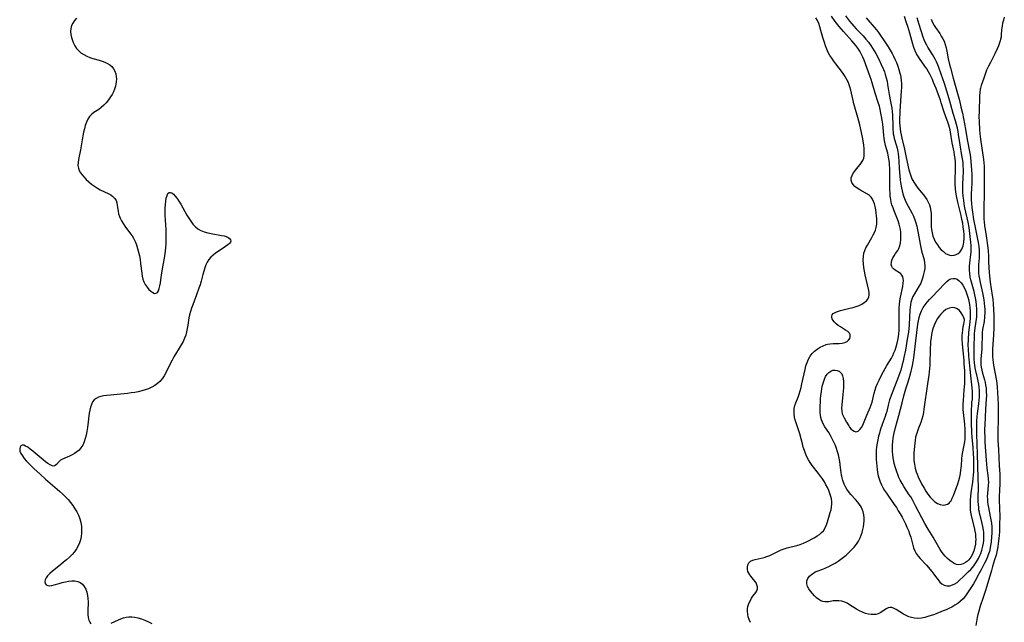
# Model space of a CAD drawing. Extents: x 1589302 to 1597504, y 2772807 to 2781009.
# Drawn here: x 1593949 to 1594449, y 2779340 to 2779646 of the extents above; entities that cross this region are included whole.
import ezdxf

# ---------------------------------------------------------------- set-up
doc = ezdxf.new("R2010")
doc.units = 0

msp = doc.modelspace()

# ---------------------------------------------------------------- linework, layer by layer
at = {"layer": 'WIL_014_Contours', "color": 0}
for points in [[(1594368.2, 2779647.83, 142), (1594370.27, 2779645.12, 142), (1594371.34, 2779643.8, 142), (1594372.45, 2779642.51, 142), (1594373.63, 2779641.22, 142), (1594377.05, 2779637.59, 142), (1594378.56, 2779635.9, 142), (1594379.81, 2779634.37, 142), (1594380.99, 2779632.79, 142), (1594381.9, 2779631.45, 142), (1594382.75, 2779630.07, 142), (1594383.55, 2779628.66, 142), (1594385.03, 2779625.83, 142), (1594386.31, 2779623.09, 142), (1594387.44, 2779620.51, 142), (1594387.93, 2779619.3, 142), (1594388.37, 2779618.07, 142), (1594388.86, 2779616.36, 142), (1594389.25, 2779614.63, 142), (1594389.57, 2779612.88, 142), (1594390.35, 2779607.93, 142), (1594391.09, 2779604.38, 142), (1594391.43, 2779602.6, 142), (1594391.65, 2779601.03, 142), (1594391.85, 2779599.25, 142), (1594392, 2779597.45, 142), (1594392.11, 2779595.65, 142), (1594392.18, 2779593.86, 142), (1594392.26, 2779590.02, 142), (1594392.32, 2779589, 142), (1594392.45, 2779587.85, 142), (1594392.65, 2779586.7, 142), (1594392.94, 2779585.48, 142), (1594394, 2779581.84, 142), (1594394.32, 2779580.6, 142), (1594394.66, 2779579, 142), (1594394.84, 2779577.97, 142), (1594395.07, 2779576.07, 142), (1594395.22, 2779574.14, 142), (1594395.44, 2779570.25, 142), (1594395.74, 2779566.48, 142), (1594395.95, 2779564.6, 142), (1594396.15, 2779563.21, 142), (1594396.64, 2779560.46, 142), (1594396.96, 2779558.95, 142), (1594397.34, 2779557.46, 142), (1594397.79, 2779556, 142), (1594398.45, 2779554.35, 142), (1594399.22, 2779552.72, 142), (1594401.78, 2779547.83, 142), (1594402.62, 2779546.1, 142), (1594403.35, 2779544.34, 142), (1594403.89, 2779542.73, 142), (1594404.34, 2779541.08, 142), (1594404.74, 2779539.28, 142), (1594405.09, 2779537.47, 142), (1594406.05, 2779532.02, 142), (1594406.41, 2779530.24, 142), (1594406.82, 2779528.49, 142), (1594408.06, 2779523.92, 142), (1594408.35, 2779522.44, 142), (1594408.47, 2779520.97, 142), (1594408.39, 2779519.53, 142), (1594408.15, 2779518.09, 142), (1594407.82, 2779516.65, 142), (1594407.42, 2779515.12, 142), (1594406.94, 2779513.6, 142), (1594406.34, 2779512.13, 142), (1594405.62, 2779510.76, 142), (1594403.14, 2779506.76, 142), (1594402.41, 2779505.36, 142), (1594401.84, 2779503.97, 142), (1594401.4, 2779502.51, 142), (1594401.14, 2779501.22, 142), (1594400.97, 2779499.9, 142), (1594400.85, 2779498.57, 142), (1594400.44, 2779491.01, 142), (1594400.28, 2779489.1, 142), (1594400.07, 2779487.33, 142), (1594399.53, 2779483.8, 142), (1594398.56, 2779478.17, 142), (1594397.83, 2779474.43, 142), (1594397.42, 2779472.57, 142), (1594397, 2779470.81, 142), (1594396.24, 2779468.09, 142), (1594395.31, 2779465.31, 142), (1594394.63, 2779463.51, 142), (1594391.81, 2779456.43, 142), (1594391.16, 2779454.65, 142), (1594390.58, 2779452.88, 142), (1594390.2, 2779451.58, 142), (1594389.86, 2779450.28, 142), (1594389.09, 2779447.07, 142), (1594388.7, 2779445.74, 142), (1594388.25, 2779444.42, 142), (1594386.8, 2779440.46, 142), (1594385.81, 2779437.53, 142), (1594385.37, 2779436.05, 142), (1594384.96, 2779434.55, 142), (1594384.53, 2779432.74, 142), (1594384.19, 2779430.91, 142), (1594383.93, 2779429.06, 142), (1594383.8, 2779427.46, 142), (1594383.74, 2779425.86, 142), (1594383.74, 2779424.25, 142), (1594383.78, 2779422.64, 142), (1594383.87, 2779421.03, 142), (1594384.01, 2779419.35, 142), (1594384.2, 2779417.68, 142), (1594384.47, 2779416.03, 142), (1594384.82, 2779414.45, 142), (1594385.26, 2779412.9, 142), (1594385.8, 2779411.38, 142), (1594386.45, 2779409.89, 142), (1594387.18, 2779408.44, 142), (1594388, 2779407.02, 142), (1594388.93, 2779405.56, 142), (1594392.94, 2779399.82, 142), (1594393.98, 2779398.25, 142), (1594394.98, 2779396.65, 142), (1594395.94, 2779395.04, 142), (1594396.86, 2779393.4, 142), (1594397.73, 2779391.75, 142), (1594398.57, 2779390.06, 142), (1594399.35, 2779388.35, 142), (1594400.07, 2779386.64, 142), (1594400.72, 2779384.93, 142), (1594401.3, 2779383.22, 142), (1594401.68, 2779381.95, 142), (1594402.77, 2779377.84, 142), (1594403.35, 2779376.29, 142), (1594404.11, 2779374.95, 142), (1594405.06, 2779373.68, 142), (1594406.14, 2779372.45, 142), (1594409.28, 2779369.03, 142), (1594411.98, 2779365.84, 142), (1594412.99, 2779364.57, 142), (1594413.93, 2779363.32, 142), (1594415.15, 2779361.56, 142), (1594416.04, 2779360.43, 142), (1594417.02, 2779359.52, 142), (1594418.26, 2779358.89, 142), (1594419.65, 2779358.6, 142), (1594421.11, 2779358.64, 142), (1594422.57, 2779359.01, 142), (1594423.71, 2779359.58, 142), (1594424.82, 2779360.33, 142), (1594425.92, 2779361.23, 142), (1594428.11, 2779363.25, 142), (1594430.53, 2779365.62, 142), (1594431.72, 2779366.87, 142), (1594432.75, 2779368.06, 142), (1594433.72, 2779369.3, 142), (1594434.73, 2779370.8, 142), (1594435.64, 2779372.38, 142), (1594436.27, 2779373.64, 142), (1594436.84, 2779374.94, 142), (1594437.43, 2779376.6, 142), (1594437.8, 2779377.99, 142), (1594437.95, 2779378.7, 142), (1594438.2, 2779380.22, 142), (1594438.36, 2779381.76, 142), (1594438.43, 2779383.31, 142), (1594438.41, 2779384.85, 142), (1594438.36, 2779385.88, 142), (1594438.26, 2779386.9, 142), (1594437.97, 2779388.7, 142), (1594437.64, 2779390.16, 142), (1594436.83, 2779393.15, 142), (1594436.43, 2779394.71, 142), (1594436.16, 2779395.94, 142), (1594435.94, 2779397.19, 142), (1594435.79, 2779398.42, 142), (1594435.69, 2779399.66, 142), (1594435.61, 2779401.53, 142), (1594435.59, 2779403.41, 142), (1594435.62, 2779408.71, 142), (1594435.47, 2779413.41, 142), (1594435.22, 2779425.45, 142), (1594434.85, 2779435.52, 142), (1594434.82, 2779438.9, 142), (1594434.9, 2779442.26, 142), (1594435.05, 2779444.41, 142), (1594435.21, 2779445.97, 142), (1594435.87, 2779450.98, 142), (1594436.06, 2779452.91, 142), (1594436.15, 2779454.33, 142), (1594436.17, 2779456, 142), (1594436.13, 2779457.66, 142), (1594436, 2779459.32, 142), (1594435.79, 2779460.95, 142), (1594435.51, 2779462.51, 142), (1594435.18, 2779464.05, 142), (1594434.21, 2779468.4, 142), (1594433.9, 2779470.24, 142), (1594433.66, 2779472.09, 142), (1594433.53, 2779473.44, 142), (1594433.45, 2779474.78, 142), (1594433.42, 2779476.13, 142), (1594433.54, 2779480.31, 142), (1594433.59, 2779485.09, 142), (1594433.65, 2779486.69, 142), (1594433.75, 2779487.97, 142), (1594433.93, 2779489.5, 142), (1594434.64, 2779493.84, 142), (1594434.79, 2779495.08, 142), (1594434.88, 2779496.34, 142), (1594434.92, 2779497.67, 142), (1594434.9, 2779499.01, 142), (1594434.76, 2779500.91, 142), (1594434.52, 2779502.81, 142), (1594434.19, 2779504.71, 142), (1594433.84, 2779506.3, 142), (1594433.46, 2779507.88, 142), (1594431.86, 2779513.82, 142), (1594431.53, 2779515.23, 142), (1594431.23, 2779517.02, 142), (1594431.08, 2779518.82, 142), (1594431.07, 2779519.37, 142), (1594431.14, 2779520.86, 142), (1594431.28, 2779522.35, 142), (1594431.83, 2779526.65, 142), (1594431.93, 2779527.96, 142), (1594431.98, 2779529.27, 142), (1594431.92, 2779531.3, 142), (1594431.79, 2779533, 142), (1594431.51, 2779535.85, 142), (1594431.33, 2779537.41, 142), (1594430.89, 2779540.35, 142), (1594430.38, 2779543.08, 142), (1594428.83, 2779550.4, 142), (1594428.49, 2779552.34, 142), (1594428.2, 2779554.29, 142), (1594427.96, 2779556.24, 142), (1594427.78, 2779558.18, 142), (1594427.66, 2779560.72, 142), (1594427.68, 2779562.4, 142), (1594428.01, 2779568.82, 142), (1594428.03, 2779570.21, 142), (1594427.99, 2779571.59, 142), (1594427.83, 2779573.38, 142), (1594427.59, 2779575.16, 142), (1594427.29, 2779576.94, 142), (1594426.31, 2779582.29, 142), (1594425.55, 2779587.6, 142), (1594425.29, 2779589.17, 142), (1594424.99, 2779590.73, 142), (1594424.54, 2779592.6, 142), (1594424.02, 2779594.45, 142), (1594422.87, 2779598.23, 142), (1594421.67, 2779602.61, 142), (1594420.8, 2779605.64, 142), (1594418.4, 2779613.51, 142), (1594416.8, 2779618.26, 142), (1594415.61, 2779621.52, 142), (1594415.02, 2779622.99, 142), (1594414.38, 2779624.43, 142), (1594413.69, 2779625.84, 142), (1594413.04, 2779627.01, 142), (1594412.34, 2779628.16, 142), (1594410.03, 2779631.84, 142), (1594409.4, 2779632.97, 142), (1594408.81, 2779634.13, 142), (1594408.18, 2779635.57, 142), (1594407.62, 2779637.05, 142), (1594406.57, 2779640.18, 142), (1594405.52, 2779643.45, 142), (1594404.47, 2779646.83, 142)], [(1593977.7, 2779646.56, 136), (1593976.66, 2779645.38, 136), (1593975.8, 2779644.14, 136), (1593975.17, 2779642.82, 136), (1593974.81, 2779641.38, 136), (1593974.71, 2779639.88, 136), (1593974.83, 2779638.33, 136), (1593975.13, 2779636.78, 136), (1593975.6, 2779635.24, 136), (1593976.18, 2779633.86, 136), (1593976.89, 2779632.54, 136), (1593977.74, 2779631.3, 136), (1593978.73, 2779630.17, 136), (1593979.97, 2779629.08, 136), (1593981.35, 2779628.14, 136), (1593982.85, 2779627.35, 136), (1593984.39, 2779626.72, 136), (1593985.99, 2779626.2, 136), (1593989.14, 2779625.26, 136), (1593990.65, 2779624.78, 136), (1593992.1, 2779624.25, 136), (1593993.45, 2779623.65, 136), (1593994.67, 2779622.93, 136), (1593995.7, 2779622.06, 136), (1593996.54, 2779620.97, 136), (1593997.16, 2779619.72, 136), (1593997.58, 2779618.44, 136), (1593997.83, 2779617.08, 136), (1593997.93, 2779615.67, 136), (1593997.87, 2779614.24, 136), (1593997.7, 2779613.15, 136), (1593997.45, 2779612.07, 136), (1593997, 2779610.66, 136), (1593996.43, 2779609.28, 136), (1593995.77, 2779607.93, 136), (1593995.01, 2779606.62, 136), (1593993.95, 2779605.12, 136), (1593992.8, 2779603.72, 136), (1593991.56, 2779602.43, 136), (1593990.27, 2779601.28, 136), (1593988.95, 2779600.29, 136), (1593986.51, 2779598.78, 136), (1593985.41, 2779597.95, 136), (1593984.37, 2779596.79, 136), (1593983.49, 2779595.4, 136), (1593982.76, 2779593.85, 136), (1593982.15, 2779592.16, 136), (1593981.68, 2779590.48, 136), (1593981.29, 2779588.75, 136), (1593980.95, 2779586.97, 136), (1593979.72, 2779579.77, 136), (1593978.72, 2779574.83, 136), (1593978.5, 2779573.32, 136), (1593978.44, 2779571.86, 136), (1593978.62, 2779570.48, 136), (1593979.06, 2779569.31, 136), (1593979.7, 2779568.2, 136), (1593980.51, 2779567.12, 136), (1593981.42, 2779566.06, 136), (1593982.64, 2779564.8, 136), (1593983.94, 2779563.56, 136), (1593985.31, 2779562.39, 136), (1593986.76, 2779561.29, 136), (1593988.27, 2779560.32, 136), (1593989.67, 2779559.56, 136), (1593993.84, 2779557.63, 136), (1593995.08, 2779556.96, 136), (1593996.18, 2779556.2, 136), (1593997.16, 2779555.19, 136), (1593997.75, 2779554.1, 136), (1593998.15, 2779552.87, 136), (1593998.41, 2779551.53, 136), (1593998.83, 2779548.68, 136), (1593999.09, 2779547.35, 136), (1593999.47, 2779546.03, 136), (1593999.79, 2779545.2, 136), (1594000.49, 2779543.78, 136), (1594001.32, 2779542.4, 136), (1594002.25, 2779541.03, 136), (1594005.09, 2779537.24, 136), (1594005.88, 2779536.12, 136), (1594006.61, 2779534.96, 136), (1594007.45, 2779533.32, 136), (1594008.15, 2779531.58, 136), (1594008.74, 2779529.77, 136), (1594009.24, 2779527.92, 136), (1594009.65, 2779526.02, 136), (1594010, 2779524.11, 136), (1594010.26, 2779522.19, 136), (1594010.79, 2779517.23, 136), (1594011.04, 2779515.64, 136), (1594011.42, 2779514.13, 136), (1594011.88, 2779512.86, 136), (1594012.63, 2779511.42, 136), (1594013.51, 2779510.13, 136), (1594014.47, 2779509, 136), (1594015.47, 2779508.06, 136), (1594016.45, 2779507.36, 136), (1594017.37, 2779506.97, 136), (1594018.17, 2779507, 136), (1594018.79, 2779507.48, 136), (1594019.29, 2779508.33, 136), (1594019.7, 2779509.46, 136), (1594020.03, 2779510.79, 136), (1594020.32, 2779512.27, 136), (1594020.57, 2779513.85, 136), (1594021.08, 2779517.4, 136), (1594021.77, 2779521.26, 136), (1594022.35, 2779524.8, 136), (1594022.81, 2779528.4, 136), (1594023.14, 2779532.04, 136), (1594023.23, 2779533.86, 136), (1594023.27, 2779535.69, 136), (1594023.25, 2779537.5, 136), (1594023.17, 2779539.31, 136), (1594022.74, 2779546.49, 136), (1594022.7, 2779548.24, 136), (1594022.73, 2779550.18, 136), (1594022.83, 2779552.04, 136), (1594023.02, 2779553.78, 136), (1594023.28, 2779555.35, 136), (1594023.65, 2779556.69, 136), (1594024.13, 2779557.68, 136), (1594024.76, 2779558.22, 136), (1594025.35, 2779558.24, 136), (1594026.01, 2779557.96, 136), (1594026.89, 2779557.28, 136), (1594027.81, 2779556.3, 136), (1594028.74, 2779555.1, 136), (1594029.67, 2779553.75, 136), (1594030.59, 2779552.28, 136), (1594033.74, 2779546.73, 136), (1594034.72, 2779545.12, 136), (1594035.74, 2779543.57, 136), (1594036.84, 2779542.12, 136), (1594038.03, 2779540.82, 136), (1594039.36, 2779539.72, 136), (1594040.9, 2779538.85, 136), (1594042.57, 2779538.19, 136), (1594044.33, 2779537.68, 136), (1594046.13, 2779537.28, 136), (1594051.37, 2779536.36, 136), (1594052.63, 2779536.1, 136), (1594053.76, 2779535.77, 136), (1594054.71, 2779535.32, 136), (1594055.45, 2779534.78, 136), (1594055.92, 2779534.17, 136), (1594056.06, 2779533.53, 136), (1594055.85, 2779532.93, 136), (1594055.37, 2779532.32, 136), (1594054.46, 2779531.55, 136), (1594053.32, 2779530.76, 136), (1594049.6, 2779528.3, 136), (1594048.32, 2779527.38, 136), (1594047.09, 2779526.38, 136), (1594045.95, 2779525.3, 136), (1594044.94, 2779524.11, 136), (1594044.11, 2779522.82, 136), (1594043.41, 2779521.43, 136), (1594042.83, 2779519.97, 136), (1594042.29, 2779518.3, 136), (1594041.82, 2779516.59, 136), (1594040.92, 2779513.11, 136), (1594040.43, 2779511.36, 136), (1594039.88, 2779509.64, 136), (1594038.63, 2779506.24, 136), (1594036.68, 2779501.19, 136), (1594036.08, 2779499.52, 136), (1594035.53, 2779497.84, 136), (1594035.06, 2779496.16, 136), (1594034.69, 2779494.48, 136), (1594034.21, 2779490.9, 136), (1594033.94, 2779489.2, 136), (1594033.59, 2779487.52, 136), (1594033.14, 2779485.85, 136), (1594032.56, 2779484.22, 136), (1594031.78, 2779482.52, 136), (1594030.87, 2779480.86, 136), (1594029.88, 2779479.23, 136), (1594027.93, 2779476.17, 136), (1594027.05, 2779474.71, 136), (1594026.18, 2779473.11, 136), (1594023.8, 2779468.19, 136), (1594022.99, 2779466.59, 136), (1594022.13, 2779465.05, 136), (1594021.17, 2779463.6, 136), (1594020.07, 2779462.3, 136), (1594018.81, 2779461.17, 136), (1594017.4, 2779460.19, 136), (1594015.88, 2779459.34, 136), (1594014.28, 2779458.6, 136), (1594012.6, 2779457.97, 136), (1594010.87, 2779457.44, 136), (1594009.08, 2779457.02, 136), (1594007.26, 2779456.69, 136), (1594005.42, 2779456.43, 136), (1594003.57, 2779456.2, 136), (1593991.43, 2779454.92, 136), (1593990.1, 2779454.7, 136), (1593988.87, 2779454.29, 136), (1593987.73, 2779453.68, 136), (1593986.72, 2779452.88, 136), (1593985.89, 2779451.89, 136), (1593985.25, 2779450.67, 136), (1593984.79, 2779449.29, 136), (1593984.45, 2779447.78, 136), (1593984.19, 2779446.19, 136), (1593983.2, 2779438.86, 136), (1593982.89, 2779436.96, 136), (1593982.52, 2779435.1, 136), (1593982.07, 2779433.3, 136), (1593981.52, 2779431.58, 136), (1593980.83, 2779429.97, 136), (1593979.94, 2779428.54, 136), (1593978.99, 2779427.47, 136), (1593977.9, 2779426.53, 136), (1593976.71, 2779425.72, 136), (1593975.46, 2779425.01, 136), (1593974.19, 2779424.4, 136), (1593971.71, 2779423.38, 136), (1593970.59, 2779422.88, 136), (1593969.63, 2779422.3, 136), (1593968.81, 2779421.59, 136), (1593967.53, 2779420.13, 136), (1593966.91, 2779419.58, 136), (1593966.2, 2779419.32, 136), (1593965.31, 2779419.44, 136), (1593964.29, 2779419.9, 136), (1593963.16, 2779420.61, 136), (1593961.95, 2779421.5, 136), (1593960.69, 2779422.53, 136), (1593956.76, 2779425.89, 136), (1593955.45, 2779426.99, 136), (1593954.18, 2779427.99, 136), (1593952.96, 2779428.86, 136), (1593951.83, 2779429.53, 136), (1593950.89, 2779429.91, 136), (1593950.1, 2779429.98, 136), (1593949.46, 2779429.66, 136), (1593949.03, 2779429.01, 136), (1593948.84, 2779428.13, 136), (1593948.86, 2779427.56, 136), (1593948.97, 2779426.96, 136), (1593949.45, 2779425.76, 136), (1593950.21, 2779424.51, 136), (1593951.18, 2779423.22, 136), (1593952.3, 2779421.92, 136), (1593953.53, 2779420.61, 136), (1593956.19, 2779417.97, 136), (1593959.02, 2779415.36, 136), (1593961.91, 2779412.78, 136), (1593967.83, 2779407.71, 136), (1593969.29, 2779406.42, 136), (1593970.71, 2779405.11, 136), (1593972.07, 2779403.76, 136), (1593973.39, 2779402.32, 136), (1593974.63, 2779400.84, 136), (1593975.79, 2779399.3, 136), (1593976.86, 2779397.72, 136), (1593977.82, 2779396.09, 136), (1593978.65, 2779394.41, 136), (1593979.31, 2779392.61, 136), (1593979.81, 2779390.76, 136), (1593980.14, 2779388.89, 136), (1593980.3, 2779387, 136), (1593980.27, 2779385.3, 136), (1593980.1, 2779383.62, 136), (1593979.77, 2779381.96, 136), (1593979.27, 2779380.35, 136), (1593978.6, 2779378.83, 136), (1593977.76, 2779377.39, 136), (1593976.66, 2779375.89, 136), (1593975.41, 2779374.47, 136), (1593974.06, 2779373.12, 136), (1593972.63, 2779371.82, 136), (1593971.16, 2779370.55, 136), (1593969.66, 2779369.33, 136), (1593965.33, 2779365.92, 136), (1593964.07, 2779364.83, 136), (1593963, 2779363.73, 136), (1593962.21, 2779362.62, 136), (1593961.8, 2779361.6, 136), (1593961.68, 2779360.62, 136), (1593961.85, 2779359.77, 136), (1593962.31, 2779359.13, 136), (1593963.06, 2779358.77, 136), (1593964.04, 2779358.66, 136), (1593965.17, 2779358.75, 136), (1593966.39, 2779359.02, 136), (1593968.85, 2779359.84, 136), (1593970.4, 2779360.29, 136), (1593972.02, 2779360.67, 136), (1593973.66, 2779360.95, 136), (1593975.28, 2779361.1, 136), (1593976.84, 2779361.09, 136), (1593978.3, 2779360.86, 136), (1593979.6, 2779360.34, 136), (1593980.71, 2779359.47, 136), (1593981.62, 2779358.31, 136), (1593982.36, 2779356.92, 136), (1593982.92, 2779355.38, 136), (1593983.3, 2779353.72, 136), (1593983.48, 2779352.14, 136), (1593983.55, 2779350.51, 136), (1593983.48, 2779345.63, 136), (1593983.5, 2779344.09, 136), (1593983.62, 2779342.51, 136), (1593983.96, 2779341.08, 136), (1593984.4, 2779340.14, 136), (1593985, 2779339.34, 136)], [(1594319.94, 2779340.04, 138), (1594319.27, 2779341.52, 138), (1594318.82, 2779342.82, 138), (1594318.51, 2779344.16, 138), (1594318.35, 2779345.51, 138), (1594318.35, 2779346.84, 138), (1594318.55, 2779348.13, 138), (1594318.85, 2779349.09, 138), (1594319.25, 2779350.03, 138), (1594319.84, 2779351.18, 138), (1594320.49, 2779352.3, 138), (1594321.19, 2779353.35, 138), (1594322.57, 2779355.2, 138), (1594323.12, 2779356.09, 138), (1594323.45, 2779357, 138), (1594323.49, 2779358.05, 138), (1594323.22, 2779359.11, 138), (1594322.74, 2779360.05, 138), (1594322.12, 2779360.97, 138), (1594320.07, 2779363.45, 138), (1594319.55, 2779364.13, 138), (1594319.02, 2779365, 138), (1594318.61, 2779365.9, 138), (1594318.36, 2779366.82, 138), (1594318.33, 2779368.03, 138), (1594318.6, 2779369.17, 138), (1594319.14, 2779370.2, 138), (1594319.96, 2779371.02, 138), (1594321.06, 2779371.6, 138), (1594322.37, 2779372, 138), (1594326.78, 2779372.99, 138), (1594328.3, 2779373.46, 138), (1594329.74, 2779374.05, 138), (1594334.06, 2779376.19, 138), (1594335.55, 2779376.84, 138), (1594337, 2779377.35, 138), (1594338.49, 2779377.78, 138), (1594343.49, 2779379.09, 138), (1594345.18, 2779379.62, 138), (1594346.81, 2779380.24, 138), (1594348.35, 2779380.96, 138), (1594352.62, 2779383.14, 138), (1594353.84, 2779383.87, 138), (1594354.99, 2779384.67, 138), (1594356.03, 2779385.56, 138), (1594356.93, 2779386.57, 138), (1594357.78, 2779387.95, 138), (1594358.44, 2779389.48, 138), (1594359, 2779391.11, 138), (1594360.43, 2779395.72, 138), (1594360.82, 2779397.2, 138), (1594361.1, 2779398.69, 138), (1594361.22, 2779400.19, 138), (1594361.16, 2779401.42, 138), (1594360.99, 2779402.65, 138), (1594360.7, 2779403.88, 138), (1594360.22, 2779405.4, 138), (1594359.64, 2779406.91, 138), (1594358.97, 2779408.41, 138), (1594358.22, 2779409.88, 138), (1594357.42, 2779411.33, 138), (1594356.48, 2779412.86, 138), (1594355.51, 2779414.27, 138), (1594354.47, 2779415.64, 138), (1594351.27, 2779419.71, 138), (1594350.28, 2779421.1, 138), (1594349.38, 2779422.54, 138), (1594348.57, 2779424.08, 138), (1594347.87, 2779425.68, 138), (1594347.26, 2779427.31, 138), (1594346.73, 2779428.98, 138), (1594346.26, 2779430.66, 138), (1594344.95, 2779435.67, 138), (1594344.46, 2779437.3, 138), (1594343.05, 2779441.26, 138), (1594342.65, 2779442.56, 138), (1594342.31, 2779444.09, 138), (1594342.12, 2779445.62, 138), (1594342.06, 2779447.14, 138), (1594342.16, 2779448.61, 138), (1594342.44, 2779450.03, 138), (1594342.92, 2779451.42, 138), (1594344.06, 2779454.3, 138), (1594344.59, 2779455.85, 138), (1594345.09, 2779457.46, 138), (1594345.57, 2779459.22, 138), (1594346.01, 2779461.02, 138), (1594347.63, 2779468.38, 138), (1594348.1, 2779470.18, 138), (1594348.66, 2779471.92, 138), (1594349.33, 2779473.57, 138), (1594350.18, 2779475.1, 138), (1594351.22, 2779476.45, 138), (1594352.44, 2779477.66, 138), (1594353.8, 2779478.73, 138), (1594355.25, 2779479.66, 138), (1594356.78, 2779480.42, 138), (1594358.38, 2779480.98, 138), (1594358.98, 2779481.14, 138), (1594360.43, 2779481.37, 138), (1594361.89, 2779481.47, 138), (1594364.96, 2779481.58, 138), (1594366.49, 2779481.73, 138), (1594367.87, 2779482.04, 138), (1594368.93, 2779482.52, 138), (1594369.76, 2779483.19, 138), (1594370.3, 2779484.01, 138), (1594370.56, 2779484.93, 138), (1594370.53, 2779485.86, 138), (1594370.17, 2779486.74, 138), (1594369.36, 2779487.61, 138), (1594368.23, 2779488.38, 138), (1594365.55, 2779489.94, 138), (1594364.46, 2779490.68, 138), (1594363.45, 2779491.48, 138), (1594362.56, 2779492.34, 138), (1594361.83, 2779493.22, 138), (1594361.38, 2779494, 138), (1594361.14, 2779494.77, 138), (1594361.14, 2779495.49, 138), (1594361.42, 2779496.15, 138), (1594361.94, 2779496.73, 138), (1594362.92, 2779497.35, 138), (1594364.16, 2779497.85, 138), (1594365.6, 2779498.28, 138), (1594370.4, 2779499.42, 138), (1594372.01, 2779499.85, 138), (1594373.58, 2779500.32, 138), (1594375.08, 2779500.87, 138), (1594376.47, 2779501.5, 138), (1594377.72, 2779502.26, 138), (1594378.77, 2779503.12, 138), (1594379.58, 2779504.09, 138), (1594380.08, 2779505.15, 138), (1594380.21, 2779506.14, 138), (1594380.15, 2779507.21, 138), (1594379.95, 2779508.35, 138), (1594378.16, 2779516.41, 138), (1594377.81, 2779518.27, 138), (1594377.51, 2779520.14, 138), (1594377.29, 2779522, 138), (1594377.2, 2779523.84, 138), (1594377.26, 2779525.65, 138), (1594377.55, 2779527.4, 138), (1594377.99, 2779528.79, 138), (1594378.57, 2779530.14, 138), (1594379.26, 2779531.47, 138), (1594381.55, 2779535.36, 138), (1594382.27, 2779536.69, 138), (1594382.83, 2779537.89, 138), (1594383.32, 2779539.11, 138), (1594383.69, 2779540.36, 138), (1594384, 2779542.05, 138), (1594384.1, 2779543.76, 138), (1594384.06, 2779544.99, 138), (1594383.96, 2779546.22, 138), (1594383.76, 2779547.84, 138), (1594383.52, 2779549.44, 138), (1594383.21, 2779551, 138), (1594382.82, 2779552.48, 138), (1594382.42, 2779553.64, 138), (1594381.91, 2779554.74, 138), (1594381.26, 2779555.71, 138), (1594380.35, 2779556.58, 138), (1594379.28, 2779557.33, 138), (1594375.39, 2779559.57, 138), (1594374.1, 2779560.4, 138), (1594372.94, 2779561.27, 138), (1594371.98, 2779562.22, 138), (1594371.32, 2779563.27, 138), (1594371.04, 2779564.41, 138), (1594371.12, 2779565.6, 138), (1594371.51, 2779566.75, 138), (1594372.13, 2779567.91, 138), (1594372.92, 2779569.05, 138), (1594373.8, 2779570.18, 138), (1594375.59, 2779572.3, 138), (1594376.37, 2779573.34, 138), (1594377.01, 2779574.43, 138), (1594377.44, 2779575.66, 138), (1594377.65, 2779576.8, 138), (1594377.72, 2779577.87, 138), (1594377.72, 2779578.97, 138), (1594377.62, 2779580.51, 138), (1594377.43, 2779582.09, 138), (1594376.88, 2779585.34, 138), (1594376.21, 2779588.67, 138), (1594375.4, 2779592.42, 138), (1594374.96, 2779594.29, 138), (1594374.48, 2779596.15, 138), (1594372.91, 2779601.41, 138), (1594372.42, 2779603.14, 138), (1594371.98, 2779604.87, 138), (1594370.86, 2779610.04, 138), (1594370.42, 2779611.72, 138), (1594369.87, 2779613.35, 138), (1594369.48, 2779614.25, 138), (1594369.05, 2779615.14, 138), (1594368.4, 2779616.31, 138), (1594367.68, 2779617.44, 138), (1594366.6, 2779618.97, 138), (1594363.22, 2779623.38, 138), (1594362.19, 2779624.81, 138), (1594361.2, 2779626.26, 138), (1594360.28, 2779627.75, 138), (1594359.43, 2779629.27, 138), (1594358.69, 2779630.84, 138), (1594358.03, 2779632.56, 138), (1594357.46, 2779634.33, 138), (1594356.73, 2779636.72, 138), (1594355.71, 2779640.38, 138), (1594355.17, 2779642.16, 138), (1594354.57, 2779643.88, 138), (1594353.86, 2779645.48, 138), (1594353.04, 2779646.84, 138)], [(1594432.14, 2779558.91, 140), (1594432.04, 2779558.5, 140), (1594431.95, 2779557.54, 140), (1594431.91, 2779556.13, 140), (1594431.95, 2779554.51, 140), (1594432.07, 2779552.65, 140), (1594432.27, 2779550.62, 140), (1594432.59, 2779548.25, 140), (1594433.2, 2779544.5, 140), (1594433.98, 2779540.37, 140), (1594435.67, 2779531.96, 140), (1594435.9, 2779530.51, 140), (1594436.06, 2779529.05, 140), (1594436.09, 2779528.45, 140), (1594436.1, 2779526.73, 140), (1594436.02, 2779525.02, 140), (1594435.76, 2779521.58, 140), (1594435.68, 2779519.51, 140), (1594435.7, 2779518.36, 140), (1594435.78, 2779517.2, 140), (1594435.93, 2779515.88, 140), (1594436.2, 2779514.32, 140), (1594436.55, 2779512.56, 140), (1594437.74, 2779507.27, 140), (1594438.1, 2779505.49, 140), (1594438.41, 2779503.72, 140), (1594438.64, 2779501.94, 140), (1594438.77, 2779500.36, 140), (1594438.83, 2779498.78, 140), (1594438.84, 2779497.21, 140), (1594438.73, 2779494.99, 140), (1594438.49, 2779492.76, 140), (1594437.79, 2779488.72, 140), (1594437.58, 2779486.91, 140), (1594437.49, 2779485.31, 140), (1594437.46, 2779480.48, 140), (1594437.4, 2779478.87, 140), (1594436.93, 2779473.66, 140), (1594436.89, 2779471.94, 140), (1594436.96, 2779470.7, 140), (1594437.1, 2779469.57, 140), (1594437.41, 2779468, 140), (1594437.8, 2779466.43, 140), (1594438.69, 2779463.17, 140), (1594439.03, 2779461.77, 140), (1594439.32, 2779460.36, 140), (1594439.52, 2779458.92, 140), (1594439.66, 2779457.09, 140), (1594439.69, 2779455.23, 140), (1594439.64, 2779453.36, 140), (1594439.27, 2779448.3, 140), (1594438.85, 2779440.07, 140), (1594438.81, 2779438.2, 140), (1594438.8, 2779436.33, 140), (1594438.84, 2779434.46, 140), (1594438.99, 2779431.55, 140), (1594439.61, 2779422.31, 140), (1594439.97, 2779418.33, 140), (1594440.46, 2779414.55, 140), (1594440.64, 2779412.81, 140), (1594440.72, 2779411.08, 140), (1594440.66, 2779409.65, 140), (1594440.24, 2779405.35, 140), (1594440.18, 2779403.99, 140), (1594440.19, 2779402.62, 140), (1594440.27, 2779401.25, 140), (1594440.45, 2779399.8, 140), (1594440.7, 2779398.35, 140), (1594441.7, 2779393.83, 140), (1594442.01, 2779392.1, 140), (1594442.24, 2779390.35, 140), (1594442.39, 2779388.59, 140), (1594442.45, 2779386.58, 140), (1594442.44, 2779385.08, 140), (1594442.37, 2779383.57, 140), (1594442.12, 2779380.79, 140), (1594441.86, 2779379.01, 140), (1594441.63, 2779377.82, 140), (1594441.2, 2779376.06, 140), (1594440.85, 2779374.9, 140), (1594440.23, 2779373.23, 140), (1594439.52, 2779371.6, 140), (1594438.75, 2779370, 140), (1594437.19, 2779367.07, 140), (1594435.88, 2779364.74, 140), (1594433.98, 2779361.2, 140), (1594433.09, 2779359.63, 140), (1594432.16, 2779358.08, 140), (1594431.2, 2779356.56, 140), (1594430.19, 2779355.07, 140), (1594429.05, 2779353.52, 140), (1594427.83, 2779352.05, 140), (1594426.49, 2779350.72, 140), (1594425.16, 2779349.64, 140), (1594423.72, 2779348.69, 140), (1594422.21, 2779347.83, 140), (1594420.64, 2779347.05, 140), (1594419.23, 2779346.42, 140), (1594417.79, 2779345.83, 140), (1594413.3, 2779344.11, 140), (1594411.73, 2779343.53, 140), (1594410.05, 2779342.96, 140), (1594408.37, 2779342.48, 140), (1594406.7, 2779342.15, 140), (1594404.97, 2779342.02, 140), (1594403.27, 2779342.11, 140), (1594401.61, 2779342.43, 140), (1594400.25, 2779342.89, 140), (1594398.94, 2779343.49, 140), (1594397.69, 2779344.19, 140), (1594393.96, 2779346.51, 140), (1594392.82, 2779347.11, 140), (1594391.73, 2779347.51, 140), (1594390.68, 2779347.61, 140), (1594389.77, 2779347.39, 140), (1594388.88, 2779346.94, 140), (1594386.1, 2779345.06, 140), (1594385.44, 2779344.7, 140), (1594384.74, 2779344.4, 140), (1594383.64, 2779344.1, 140), (1594382.47, 2779343.96, 140), (1594381.26, 2779343.98, 140), (1594379.76, 2779344.21, 140), (1594378.25, 2779344.62, 140), (1594376.74, 2779345.18, 140), (1594375.26, 2779345.87, 140), (1594373.82, 2779346.67, 140), (1594370.23, 2779349.02, 140), (1594369.03, 2779349.72, 140), (1594367.8, 2779350.29, 140), (1594366.34, 2779350.73, 140), (1594364.84, 2779350.95, 140), (1594363.34, 2779351.01, 140), (1594361.88, 2779350.9, 140), (1594359.65, 2779350.54, 140), (1594358.56, 2779350.42, 140), (1594357.63, 2779350.43, 140), (1594356.71, 2779350.57, 140), (1594355.64, 2779350.97, 140), (1594354.6, 2779351.57, 140), (1594353.45, 2779352.47, 140), (1594352.37, 2779353.52, 140), (1594351.34, 2779354.67, 140), (1594350.4, 2779355.86, 140), (1594349.58, 2779357.07, 140), (1594348.95, 2779358.31, 140), (1594348.57, 2779359.54, 140), (1594348.49, 2779360.33, 140), (1594348.58, 2779361.1, 140), (1594349.08, 2779362.32, 140), (1594349.94, 2779363.45, 140), (1594351.05, 2779364.46, 140), (1594351.91, 2779365.07, 140), (1594352.83, 2779365.61, 140), (1594353.8, 2779366.07, 140), (1594356.71, 2779367.07, 140), (1594358.22, 2779367.67, 140), (1594359.75, 2779368.39, 140), (1594361.3, 2779369.21, 140), (1594362.84, 2779370.11, 140), (1594364.36, 2779371.09, 140), (1594365.75, 2779372.06, 140), (1594367.11, 2779373.08, 140), (1594368.43, 2779374.17, 140), (1594369.87, 2779375.47, 140), (1594371.24, 2779376.84, 140), (1594372.52, 2779378.27, 140), (1594373.7, 2779379.76, 140), (1594374.76, 2779381.31, 140), (1594375.64, 2779382.94, 140), (1594376.19, 2779384.29, 140), (1594376.63, 2779385.67, 140), (1594376.98, 2779387.09, 140), (1594377.25, 2779388.52, 140), (1594377.46, 2779390.08, 140), (1594377.59, 2779391.63, 140), (1594377.6, 2779393.16, 140), (1594377.47, 2779394.66, 140), (1594377.16, 2779396.11, 140), (1594376.69, 2779397.4, 140), (1594376.07, 2779398.63, 140), (1594375.31, 2779399.82, 140), (1594374.46, 2779400.96, 140), (1594373.28, 2779402.31, 140), (1594370.83, 2779404.97, 140), (1594369.7, 2779406.37, 140), (1594368.88, 2779407.59, 140), (1594368.16, 2779408.87, 140), (1594367.53, 2779410.2, 140), (1594366.87, 2779411.95, 140), (1594366.46, 2779413.41, 140), (1594366.15, 2779414.9, 140), (1594365.99, 2779415.99, 140), (1594365.51, 2779420.17, 140), (1594365.29, 2779421.72, 140), (1594364.97, 2779423.37, 140), (1594364.58, 2779425.01, 140), (1594364.13, 2779426.64, 140), (1594363.61, 2779428.24, 140), (1594363.03, 2779429.82, 140), (1594362.29, 2779431.56, 140), (1594361.47, 2779433.25, 140), (1594360.58, 2779434.87, 140), (1594359.62, 2779436.42, 140), (1594357.69, 2779439.24, 140), (1594357.01, 2779440.38, 140), (1594356.42, 2779441.56, 140), (1594355.96, 2779442.79, 140), (1594355.67, 2779444, 140), (1594355.48, 2779445.26, 140), (1594355.38, 2779446.55, 140), (1594355.33, 2779448.23, 140), (1594355.34, 2779449.95, 140), (1594355.41, 2779451.7, 140), (1594355.53, 2779453.46, 140), (1594355.69, 2779455.22, 140), (1594355.91, 2779456.97, 140), (1594356.18, 2779458.69, 140), (1594356.51, 2779460.34, 140), (1594356.92, 2779461.92, 140), (1594357.43, 2779463.41, 140), (1594358.04, 2779464.77, 140), (1594358.79, 2779465.95, 140), (1594359.66, 2779466.87, 140), (1594360.66, 2779467.54, 140), (1594361.75, 2779467.93, 140), (1594362.87, 2779468.05, 140), (1594363.96, 2779467.9, 140), (1594364.94, 2779467.49, 140), (1594365.68, 2779466.89, 140), (1594366.28, 2779466.11, 140), (1594366.7, 2779465.18, 140), (1594366.98, 2779463.79, 140), (1594367.08, 2779462.23, 140), (1594367.1, 2779460.69, 140), (1594367.08, 2779459.07, 140), (1594367.01, 2779457.41, 140), (1594366.89, 2779455.72, 140), (1594366.29, 2779450.39, 140), (1594366.19, 2779448.73, 140), (1594366.23, 2779447.18, 140), (1594366.49, 2779445.78, 140), (1594366.91, 2779444.76, 140), (1594367.44, 2779443.82, 140), (1594368.75, 2779441.68, 140), (1594369.79, 2779439.79, 140), (1594370.18, 2779439.14, 140), (1594370.87, 2779438.24, 140), (1594371.67, 2779437.5, 140), (1594372.53, 2779436.98, 140), (1594373.42, 2779436.77, 140), (1594374.04, 2779436.84, 140), (1594374.63, 2779437.09, 140), (1594375.48, 2779437.82, 140), (1594376.23, 2779438.88, 140), (1594376.9, 2779440.17, 140), (1594378.99, 2779445.21, 140), (1594380.69, 2779449.05, 140), (1594381.2, 2779450.43, 140), (1594381.63, 2779451.83, 140), (1594382.69, 2779456.35, 140), (1594383.19, 2779458, 140), (1594383.79, 2779459.64, 140), (1594384.46, 2779461.26, 140), (1594385.18, 2779462.88, 140), (1594385.92, 2779464.4, 140), (1594387.47, 2779467.41, 140), (1594389.13, 2779470.34, 140), (1594391.47, 2779474.18, 140), (1594392.15, 2779475.42, 140), (1594392.77, 2779476.75, 140), (1594393.3, 2779478.12, 140), (1594393.87, 2779479.87, 140), (1594394.35, 2779481.66, 140), (1594394.71, 2779483.25, 140), (1594395.01, 2779484.85, 140), (1594395.23, 2779486.48, 140), (1594395.38, 2779488.06, 140), (1594395.45, 2779489.66, 140), (1594395.47, 2779491.26, 140), (1594395.36, 2779496.26, 140), (1594395.36, 2779497.95, 140), (1594395.43, 2779499.64, 140), (1594395.56, 2779501.31, 140), (1594395.82, 2779503.23, 140), (1594396.15, 2779505.12, 140), (1594397.21, 2779510.47, 140), (1594397.45, 2779512.08, 140), (1594397.54, 2779513.52, 140), (1594397.45, 2779514.49, 140), (1594397.2, 2779515.38, 140), (1594396.79, 2779516.16, 140), (1594396.21, 2779516.83, 140), (1594395.5, 2779517.41, 140), (1594393.43, 2779518.76, 140), (1594392.49, 2779519.48, 140), (1594391.99, 2779520, 140), (1594391.63, 2779520.6, 140), (1594391.39, 2779521.56, 140), (1594391.44, 2779522.64, 140), (1594391.72, 2779523.78, 140), (1594392.19, 2779524.93, 140), (1594392.81, 2779526.05, 140), (1594393.52, 2779527.13, 140), (1594394.7, 2779528.79, 140), (1594395.2, 2779529.68, 140), (1594395.74, 2779531.11, 140), (1594396.07, 2779532.7, 140), (1594396.24, 2779534.39, 140), (1594396.27, 2779536.15, 140), (1594396.18, 2779537.96, 140), (1594396.03, 2779539.34, 140), (1594395.81, 2779540.72, 140), (1594395.49, 2779542.09, 140), (1594394.95, 2779543.82, 140), (1594394.29, 2779545.53, 140), (1594392.92, 2779548.78, 140), (1594392.3, 2779550.33, 140), (1594391.77, 2779551.91, 140), (1594391.43, 2779553.26, 140), (1594391.16, 2779554.63, 140), (1594390.92, 2779556.25, 140), (1594390.76, 2779557.89, 140), (1594390.67, 2779559.54, 140), (1594390.65, 2779561.03, 140), (1594390.73, 2779567.4, 140), (1594390.64, 2779570.66, 140), (1594390.57, 2779572.03, 140), (1594390.45, 2779573.39, 140), (1594390.21, 2779575.24, 140), (1594389.86, 2779577.06, 140), (1594389.59, 2779578.14, 140), (1594388.52, 2779581.99, 140), (1594388.13, 2779583.72, 140), (1594387.83, 2779585.48, 140), (1594387.6, 2779587.25, 140), (1594387.27, 2779591.02, 140), (1594387.07, 2779592.91, 140), (1594386.81, 2779594.81, 140), (1594386.5, 2779596.71, 140), (1594386.18, 2779598.45, 140), (1594385.81, 2779600.19, 140), (1594385.37, 2779601.91, 140), (1594384.81, 2779603.76, 140), (1594383.24, 2779608.64, 140), (1594381.77, 2779613.73, 140), (1594381.23, 2779615.49, 140), (1594380.73, 2779616.93, 140), (1594377.63, 2779625.31, 140), (1594377.03, 2779626.77, 140), (1594376.36, 2779628.19, 140), (1594375.42, 2779629.81, 140), (1594374.37, 2779631.38, 140), (1594373.4, 2779632.67, 140), (1594372.39, 2779633.93, 140), (1594371.34, 2779635.18, 140), (1594367.23, 2779639.77, 140), (1594365, 2779642.38, 140), (1594362.94, 2779644.96, 140), (1594361.01, 2779647.56, 140)], [(1594378.7, 2779646.73, 144), (1594379.51, 2779645.75, 144), (1594382.75, 2779641.99, 144), (1594383.86, 2779640.64, 144), (1594384.93, 2779639.26, 144), (1594385.97, 2779637.85, 144), (1594387.88, 2779635.09, 144), (1594389.87, 2779632.01, 144), (1594390.9, 2779630.32, 144), (1594391.89, 2779628.61, 144), (1594392.61, 2779627.25, 144), (1594393.29, 2779625.87, 144), (1594394.1, 2779624.07, 144), (1594394.76, 2779622.32, 144), (1594395.32, 2779620.55, 144), (1594395.81, 2779618.77, 144), (1594396.09, 2779617.61, 144), (1594396.32, 2779616.44, 144), (1594396.51, 2779614.97, 144), (1594396.6, 2779613.24, 144), (1594396.59, 2779611.49, 144), (1594396.51, 2779609.74, 144), (1594395.8, 2779599.5, 144), (1594395.7, 2779597.75, 144), (1594395.65, 2779595.97, 144), (1594395.66, 2779593.56, 144), (1594395.75, 2779592.01, 144), (1594395.9, 2779590.47, 144), (1594396.11, 2779588.93, 144), (1594396.39, 2779587.4, 144), (1594396.75, 2779585.81, 144), (1594398.13, 2779580.16, 144), (1594398.85, 2779576.79, 144), (1594399.94, 2779571.25, 144), (1594400.31, 2779569.7, 144), (1594400.76, 2779568.11, 144), (1594401.29, 2779566.57, 144), (1594401.92, 2779565.08, 144), (1594402.79, 2779563.41, 144), (1594403.8, 2779561.84, 144), (1594404.91, 2779560.36, 144), (1594406.77, 2779558.21, 144), (1594407.73, 2779557.04, 144), (1594408.63, 2779555.82, 144), (1594409.46, 2779554.55, 144), (1594410.18, 2779553.24, 144), (1594410.77, 2779551.86, 144), (1594411.14, 2779550.68, 144), (1594411.4, 2779549.46, 144), (1594411.59, 2779547.65, 144), (1594411.63, 2779545.82, 144), (1594411.59, 2779542.06, 144), (1594411.65, 2779540.7, 144), (1594411.8, 2779539.35, 144), (1594412.09, 2779537.68, 144), (1594412.53, 2779536.05, 144), (1594413.15, 2779534.46, 144), (1594413.92, 2779532.95, 144), (1594414.82, 2779531.52, 144), (1594415.76, 2779530.28, 144), (1594416.78, 2779529.15, 144), (1594417.85, 2779528.14, 144), (1594418.96, 2779527.29, 144), (1594420.11, 2779526.64, 144), (1594421.08, 2779526.3, 144), (1594422.21, 2779526.17, 144), (1594423.34, 2779526.3, 144), (1594424.43, 2779526.64, 144), (1594425.35, 2779527.14, 144), (1594426.17, 2779527.81, 144), (1594426.8, 2779528.58, 144), (1594427.31, 2779529.47, 144), (1594427.64, 2779530.27, 144), (1594427.88, 2779531.09, 144), (1594428.08, 2779532.01, 144), (1594428.22, 2779532.98, 144), (1594428.35, 2779534.81, 144), (1594428.34, 2779536.72, 144), (1594428.22, 2779538.67, 144), (1594427.99, 2779540.64, 144), (1594427.66, 2779542.61, 144), (1594427.27, 2779544.54, 144), (1594426.82, 2779546.46, 144), (1594425.17, 2779553.33, 144), (1594424.53, 2779556.39, 144), (1594424.2, 2779558.33, 144), (1594423.95, 2779560.26, 144), (1594423.81, 2779562.4, 144), (1594423.81, 2779564.34, 144), (1594424.04, 2779569.94, 144), (1594424.06, 2779571.77, 144), (1594424, 2779573.6, 144), (1594423.83, 2779575.33, 144), (1594423.58, 2779577.06, 144), (1594423.26, 2779578.78, 144), (1594422.35, 2779583.32, 144), (1594421.5, 2779588.76, 144), (1594421.27, 2779589.97, 144), (1594420.99, 2779591.18, 144), (1594420.7, 2779592.26, 144), (1594420.36, 2779593.32, 144), (1594418.29, 2779598.92, 144), (1594416.8, 2779603.72, 144), (1594416.36, 2779605.05, 144), (1594415.88, 2779606.39, 144), (1594414.15, 2779610.9, 144), (1594412.91, 2779613.92, 144), (1594412.26, 2779615.42, 144), (1594411.58, 2779616.89, 144), (1594410.93, 2779618.21, 144), (1594410.28, 2779619.4, 144), (1594409.38, 2779620.89, 144), (1594408.42, 2779622.34, 144), (1594405.78, 2779626.12, 144), (1594405.15, 2779627.06, 144), (1594404.24, 2779628.54, 144), (1594403.46, 2779630.07, 144), (1594402.82, 2779631.69, 144), (1594402.29, 2779633.37, 144), (1594400.8, 2779639.01, 144), (1594400.32, 2779640.7, 144), (1594399.78, 2779642.46, 144), (1594399.21, 2779644.2, 144), (1594398.06, 2779647.45, 144)], [(1594411.66, 2779646.09, 140), (1594412.38, 2779644.42, 140), (1594413.24, 2779642.83, 140), (1594413.82, 2779641.9, 140), (1594415.99, 2779638.76, 140), (1594416.81, 2779637.5, 140), (1594417.56, 2779636.2, 140), (1594418.21, 2779634.86, 140), (1594418.81, 2779633.24, 140), (1594419.26, 2779631.57, 140), (1594419.6, 2779629.87, 140), (1594420.31, 2779626.06, 140), (1594420.99, 2779623.06, 140), (1594421.42, 2779621.34, 140), (1594422.82, 2779616.17, 140), (1594425.99, 2779604.92, 140), (1594426.8, 2779601.7, 140), (1594427.51, 2779598.47, 140), (1594429.11, 2779590.3, 140), (1594430, 2779585.03, 140), (1594431.16, 2779579.02, 140), (1594431.45, 2779577.27, 140), (1594431.64, 2779575.81, 140), (1594432.01, 2779571.94, 140), (1594432.19, 2779569.6, 140), (1594432.29, 2779567.29, 140), (1594432.29, 2779564.2, 140), (1594432.14, 2779558.91, 140)], [(1594448.8, 2779647.15, 138), (1594448.35, 2779645.6, 138), (1594447.96, 2779644.07, 138), (1594447.67, 2779642.64, 138), (1594447.5, 2779641.57, 138), (1594447.43, 2779640.87, 138), (1594447.28, 2779637.95, 138), (1594447.14, 2779636.99, 138), (1594446.94, 2779636.02, 138), (1594446.68, 2779635.03, 138), (1594446.2, 2779633.52, 138), (1594445.82, 2779632.5, 138), (1594445.19, 2779630.97, 138), (1594444.01, 2779628.5, 138), (1594441.73, 2779624.15, 138), (1594440.75, 2779622.18, 138), (1594439.84, 2779620.16, 138), (1594439.03, 2779618.16, 138), (1594438.34, 2779616.24, 138), (1594437.07, 2779612.48, 138), (1594436.67, 2779611.09, 138), (1594436.56, 2779610.6, 138), (1594436.3, 2779608.86, 138), (1594436.18, 2779607.07, 138), (1594435.96, 2779599.06, 138), (1594435.94, 2779596.87, 138), (1594435.99, 2779593.83, 138), (1594436.17, 2779590.22, 138), (1594436.36, 2779588, 138), (1594436.7, 2779585.29, 138), (1594438.26, 2779574.95, 138), (1594438.44, 2779573.25, 138), (1594438.55, 2779571.55, 138), (1594438.58, 2779570.41, 138), (1594438.59, 2779558.65, 138), (1594438.55, 2779556.24, 138), (1594438.42, 2779551.64, 138), (1594438.4, 2779549.27, 138), (1594438.41, 2779546.46, 138), (1594438.47, 2779544.71, 138), (1594438.58, 2779543.27, 138), (1594438.82, 2779541.39, 138), (1594439.62, 2779536.12, 138), (1594440.42, 2779530.13, 138), (1594440.59, 2779528.57, 138), (1594440.75, 2779525.93, 138), (1594440.84, 2779523.01, 138), (1594440.98, 2779520.14, 138), (1594441.15, 2779517.52, 138), (1594441.29, 2779515.87, 138), (1594441.67, 2779512.6, 138), (1594442.69, 2779505.91, 138), (1594442.9, 2779504.1, 138), (1594443.12, 2779501.68, 138), (1594443.33, 2779498.81, 138), (1594443.47, 2779495.93, 138), (1594443.55, 2779493.59, 138), (1594443.56, 2779491.26, 138), (1594443.52, 2779489.72, 138), (1594443.34, 2779485.7, 138), (1594442.86, 2779478.88, 138), (1594442.79, 2779476.16, 138), (1594442.82, 2779474.93, 138), (1594442.94, 2779473.31, 138), (1594443.32, 2779470.54, 138), (1594444.79, 2779462.58, 138), (1594444.99, 2779461.3, 138), (1594445.21, 2779459.36, 138), (1594445.39, 2779456.75, 138), (1594445.62, 2779450.56, 138), (1594445.72, 2779445.76, 138), (1594445.68, 2779442.67, 138), (1594445.47, 2779437.17, 138), (1594445.48, 2779434.06, 138), (1594445.55, 2779432.28, 138), (1594445.83, 2779427.79, 138), (1594446.25, 2779419.71, 138), (1594446.52, 2779415.27, 138), (1594446.57, 2779413.59, 138), (1594446.54, 2779410.81, 138), (1594446.28, 2779406.68, 138), (1594446.2, 2779404.33, 138), (1594446.22, 2779402.56, 138), (1594446.42, 2779397.53, 138), (1594446.46, 2779394.07, 138), (1594446.44, 2779389.31, 138), (1594446.3, 2779385.95, 138), (1594446.03, 2779382.61, 138), (1594445.74, 2779380.12, 138), (1594445.47, 2779378.36, 138), (1594445.16, 2779376.67, 138), (1594444.59, 2779374.16, 138), (1594443.88, 2779371.7, 138), (1594442.82, 2779368.44, 138), (1594442.22, 2779366.44, 138), (1594439.95, 2779358.37, 138), (1594439.16, 2779355.73, 138), (1594438.13, 2779352.59, 138), (1594436.62, 2779348.32, 138), (1594435.8, 2779345.69, 138), (1594435.37, 2779344.08, 138), (1594435, 2779342.46, 138), (1594434.29, 2779338.41, 138)], [(1594432.2, 2779451.96, 144), (1594432.06, 2779450.29, 144), (1594431.97, 2779447.82, 144), (1594431.97, 2779444.92, 144), (1594432.02, 2779441.27, 144), (1594432.21, 2779436.34, 144), (1594432.34, 2779434.06, 144), (1594432.79, 2779428.82, 144), (1594433.03, 2779425.41, 144), (1594433.11, 2779423.5, 144), (1594433.16, 2779421.6, 144), (1594433.16, 2779419.3, 144), (1594433.09, 2779416.66, 144), (1594432.98, 2779414.81, 144), (1594432.81, 2779412.97, 144), (1594432.6, 2779411.15, 144), (1594431.86, 2779405.74, 144), (1594431.66, 2779403.92, 144), (1594431.49, 2779402.16, 144), (1594431.39, 2779400.41, 144), (1594431.38, 2779398.66, 144), (1594431.49, 2779396.93, 144), (1594431.76, 2779395.18, 144), (1594432.13, 2779393.44, 144), (1594433.52, 2779388.1, 144), (1594433.91, 2779386.24, 144), (1594434.12, 2779384.87, 144), (1594434.25, 2779383.49, 144), (1594434.29, 2779382.12, 144), (1594434.25, 2779380.83, 144), (1594434.12, 2779379.56, 144), (1594433.9, 2779378.32, 144), (1594433.71, 2779377.54, 144), (1594433.3, 2779376.28, 144), (1594432.6, 2779374.64, 144), (1594431.74, 2779373.14, 144), (1594430.72, 2779371.81, 144), (1594430.06, 2779371.15, 144), (1594429.03, 2779370.35, 144), (1594427.94, 2779369.74, 144), (1594426.8, 2779369.37, 144), (1594425.64, 2779369.26, 144), (1594424.51, 2779369.46, 144), (1594423.39, 2779369.91, 144), (1594422.27, 2779370.55, 144), (1594421.07, 2779371.42, 144), (1594419.9, 2779372.45, 144), (1594418.77, 2779373.6, 144), (1594417.72, 2779374.85, 144), (1594416.93, 2779375.93, 144), (1594416.19, 2779377.05, 144), (1594415.5, 2779378.22, 144), (1594413.55, 2779381.81, 144), (1594412.74, 2779383.19, 144), (1594410.17, 2779387.3, 144), (1594408.47, 2779390.14, 144), (1594406.85, 2779393.13, 144), (1594403.75, 2779399.21, 144), (1594402.14, 2779402.22, 144), (1594401.28, 2779403.69, 144), (1594400.57, 2779404.83, 144), (1594397.82, 2779409, 144), (1594396.86, 2779410.56, 144), (1594395.99, 2779412.14, 144), (1594395.32, 2779413.56, 144), (1594394.72, 2779415.01, 144), (1594394.18, 2779416.48, 144), (1594393.69, 2779417.97, 144), (1594392.91, 2779420.66, 144), (1594392.62, 2779421.86, 144), (1594392.32, 2779423.47, 144), (1594392.12, 2779425.09, 144), (1594392, 2779426.73, 144), (1594391.96, 2779428.37, 144), (1594392.02, 2779430.01, 144), (1594392.19, 2779431.79, 144), (1594392.45, 2779433.56, 144), (1594392.78, 2779435.33, 144), (1594393.59, 2779438.87, 144), (1594395.24, 2779445.05, 144), (1594396.86, 2779451.38, 144), (1594397.83, 2779455.01, 144), (1594398.88, 2779458.62, 144), (1594399.96, 2779462.02, 144), (1594400.84, 2779464.89, 144), (1594401.55, 2779467.49, 144), (1594401.91, 2779468.93, 144), (1594402.22, 2779470.38, 144), (1594402.55, 2779472.28, 144), (1594402.81, 2779474.19, 144), (1594403.82, 2779482.94, 144), (1594404.92, 2779491.38, 144), (1594405.2, 2779493.04, 144), (1594405.57, 2779494.66, 144), (1594406.11, 2779496.45, 144), (1594406.82, 2779498.17, 144), (1594407.68, 2779499.81, 144), (1594408.61, 2779501.2, 144), (1594409.65, 2779502.53, 144), (1594410.77, 2779503.82, 144), (1594411.94, 2779505.07, 144), (1594415.32, 2779508.56, 144), (1594418.52, 2779512.05, 144), (1594419.55, 2779513, 144), (1594420.62, 2779513.77, 144), (1594421.73, 2779514.29, 144), (1594422.77, 2779514.52, 144), (1594423.81, 2779514.48, 144), (1594424.8, 2779514.17, 144), (1594425.92, 2779513.4, 144), (1594426.9, 2779512.36, 144), (1594427.78, 2779511.1, 144), (1594428.58, 2779509.67, 144), (1594429.29, 2779508.11, 144), (1594429.66, 2779507.14, 144), (1594429.99, 2779506.13, 144), (1594430.42, 2779504.57, 144), (1594430.77, 2779502.97, 144), (1594431.05, 2779501.34, 144), (1594431.26, 2779499.7, 144), (1594431.39, 2779498.05, 144), (1594431.44, 2779495.72, 144), (1594431.38, 2779494.35, 144), (1594431.24, 2779492.49, 144), (1594430.66, 2779486.91, 144), (1594430.42, 2779483.81, 144), (1594430.34, 2779480.57, 144), (1594430.37, 2779478.81, 144), (1594430.6, 2779475.3, 144), (1594430.91, 2779471.94, 144), (1594431.29, 2779468.44, 144), (1594431.87, 2779463.66, 144), (1594432.31, 2779459.1, 144), (1594432.41, 2779457.3, 144), (1594432.46, 2779455.68, 144), (1594432.45, 2779454.27, 144), (1594432.4, 2779453.16, 144), (1594432.3, 2779452.28, 144), (1594432.2, 2779451.96, 144)], [(1594428.62, 2779493.31, 146), (1594428.57, 2779493.7, 146), (1594428.26, 2779494.57, 146), (1594427.72, 2779495.75, 146), (1594426.96, 2779497.05, 146), (1594426, 2779498.26, 146), (1594424.84, 2779499.2, 146), (1594423.65, 2779499.65, 146), (1594422.36, 2779499.74, 146), (1594420.75, 2779499.42, 146), (1594419.18, 2779498.71, 146), (1594417.77, 2779497.68, 146), (1594416.52, 2779496.45, 146), (1594415.64, 2779495.41, 146), (1594414.84, 2779494.28, 146), (1594413.98, 2779492.77, 146), (1594413.27, 2779491.16, 146), (1594412.68, 2779489.47, 146), (1594412.23, 2779487.82, 146), (1594411.87, 2779486.13, 146), (1594411.59, 2779484.41, 146), (1594411.4, 2779482.71, 146), (1594411.26, 2779481, 146), (1594411.16, 2779479.29, 146), (1594410.94, 2779470.57, 146), (1594410.85, 2779468.83, 146), (1594410.7, 2779467.09, 146), (1594410.49, 2779465.43, 146), (1594409.82, 2779461.03, 146), (1594407.99, 2779448.29, 146), (1594407.69, 2779446.52, 146), (1594407.35, 2779444.79, 146), (1594406.93, 2779443.1, 146), (1594406.42, 2779441.48, 146), (1594405.23, 2779438.54, 146), (1594404.67, 2779437.04, 146), (1594404.18, 2779435.51, 146), (1594403.77, 2779433.95, 146), (1594403.47, 2779432.38, 146), (1594403.3, 2779431.03, 146), (1594402.99, 2779427.83, 146), (1594402.84, 2779425.96, 146), (1594402.79, 2779424.07, 146), (1594402.91, 2779422.17, 146), (1594403.17, 2779420.26, 146), (1594403.57, 2779418.36, 146), (1594404.1, 2779416.47, 146), (1594404.54, 2779415.19, 146), (1594405.04, 2779413.93, 146), (1594405.6, 2779412.69, 146), (1594406.19, 2779411.49, 146), (1594406.82, 2779410.3, 146), (1594408.03, 2779408.22, 146), (1594409.01, 2779406.62, 146), (1594410.03, 2779405.07, 146), (1594411.1, 2779403.63, 146), (1594412.26, 2779402.35, 146), (1594413.55, 2779401.26, 146), (1594414.91, 2779400.41, 146), (1594416.31, 2779399.83, 146), (1594417.69, 2779399.57, 146), (1594418.83, 2779399.64, 146), (1594419.88, 2779399.99, 146), (1594420.8, 2779400.6, 146), (1594421.31, 2779401.14, 146), (1594421.75, 2779401.78, 146), (1594422.39, 2779403.01, 146), (1594422.97, 2779404.4, 146), (1594425.15, 2779410.38, 146), (1594425.69, 2779412.09, 146), (1594426.16, 2779413.84, 146), (1594426.53, 2779415.61, 146), (1594426.8, 2779417.36, 146), (1594426.93, 2779418.47, 146), (1594427.02, 2779419.57, 146), (1594427.21, 2779423.07, 146), (1594427.38, 2779424.77, 146), (1594427.71, 2779426.57, 146), (1594428.46, 2779429.97, 146), (1594428.73, 2779431.61, 146), (1594428.86, 2779432.97, 146), (1594428.93, 2779434.35, 146), (1594428.94, 2779435.75, 146), (1594428.88, 2779437.96, 146), (1594428.69, 2779440.54, 146), (1594428.08, 2779446.49, 146), (1594427.98, 2779447.98, 146), (1594427.93, 2779449.41, 146), (1594427.94, 2779450.83, 146), (1594428.02, 2779452.63, 146), (1594428.49, 2779458.03, 146), (1594428.7, 2779461.02, 146), (1594428.76, 2779464.07, 146), (1594428.75, 2779465.83, 146), (1594428.69, 2779467.63, 146), (1594428.49, 2779471.24, 146), (1594428.34, 2779473.05, 146), (1594427.7, 2779479.39, 146), (1594427.53, 2779481.5, 146), (1594427.42, 2779483.61, 146), (1594427.44, 2779485.67, 146), (1594427.53, 2779487.03, 146), (1594427.67, 2779488.31, 146), (1594427.96, 2779490.15, 146), (1594428.2, 2779491.43, 146), (1594428.62, 2779493.31, 146)], [(1593995.29, 2779339.57, 136), (1593998.96, 2779341.29, 136), (1594000.24, 2779341.85, 136), (1594001.54, 2779342.32, 136), (1594002.86, 2779342.65, 136), (1594004.32, 2779342.83, 136), (1594005.81, 2779342.81, 136), (1594007.32, 2779342.64, 136), (1594008.82, 2779342.34, 136), (1594010.63, 2779341.81, 136), (1594012.42, 2779341.13, 136), (1594014.18, 2779340.32, 136), (1594015.91, 2779339.4, 136)]]:
    msp.add_polyline3d(points, dxfattribs=at)

doc.saveas('drawing.dxf')
